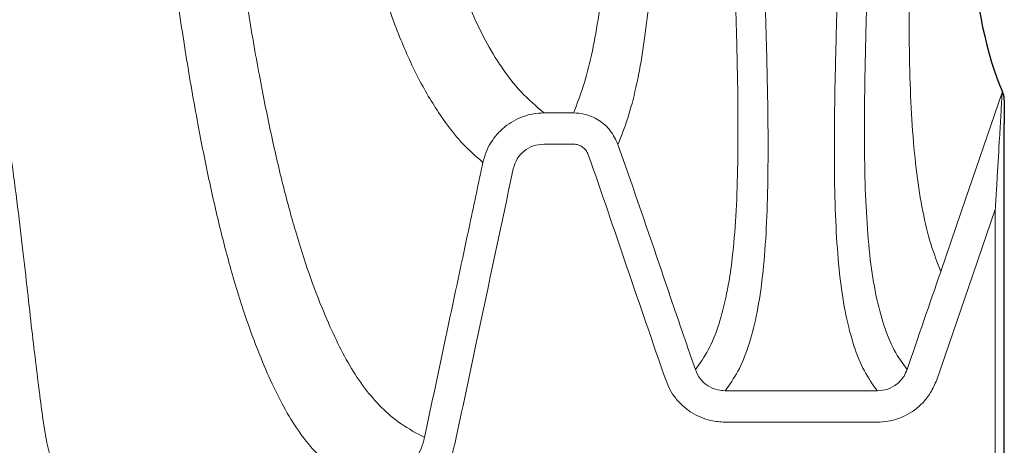
# Model space of a CAD drawing. Units: feet. Extents: x -0.7 to 6.9, y -0.3 to 10.2.
# Drawn here: x 6.2 to 6.4, y 7.5 to 7.6 of the extents above; entities that cross this region are included whole.
import ezdxf

# ---------------------------------------------------------------- set-up
doc = ezdxf.new("R2010")
doc.units = ezdxf.units.FT
doc.header["$MEASUREMENT"] = 0
doc.layers.add('UGD - DETAIL 3', color=7, linetype='Continuous', lineweight=9)
doc.layers.add('UGD - DETAIL 5', color=7, linetype='Continuous', lineweight=25)

# ---------------------------------------------------------------- blocks, each defined once
blk = doc.blocks.new('mc3500_chamber_TOP')
at = {"layer": 'UGD - DETAIL 3'}
for p, q in [((2.154647360541282, 0.04913758287779135), (2.148766755256944, 0.04913758287779135)), ((2.148766755256944, 0.04293450754788353), (2.154647360541282, 0.04293450754788353)), ((2.238356759548875, 0.02999880675138744), (2.233885941445747, 0.0170047363541368)), ((2.238356759548875, 0.02999880675138744), (2.238356759548875, -0.02558043377134833)), ((2.226726484607216, -0.003802941050488506), (2.233885941445747, 0.0170047363541368)), ((2.214945797950652, -0.00597294095145795), (2.184723367927635, -0.00597294095145795)), ((2.184723367927635, -0.01220300122241635), (2.214945797950652, -0.01220300122241635))]:
    blk.add_line(p, q, dxfattribs=at)
at = {"layer": 'UGD - DETAIL 3', "flags": 128}
blk.add_lwpolyline([(2.227536502142093, 0.01768340762158971), (2.231603250084428, 0.02950263581352708), (2.239743081563954, 0.05316056828528826)], dxfattribs=at)
at = {"layer": 'UGD - DETAIL 3'}
for points, knots in [([(2.052220033161863, 0.8620848610714349), (2.052219841779781, 0.853083150915892), (2.052219458845105, 0.835071710305388), (2.052220218760216, 0.8080991682719434), (2.052226903021116, 0.7812223642825797), (2.052242577881906, 0.7540600260756785), (2.052274142743127, 0.7266613386853189), (2.052327986331189, 0.6990763294101177), (2.052407795427976, 0.6717919461382129), (2.052519185404501, 0.6446047688011971), (2.05266741439057, 0.6175644971762315), (2.052855262470178, 0.5907104405835311), (2.053083100977779, 0.5643334738386647), (2.05334558279665, 0.539209566983323), (2.053640197683605, 0.5153112928942951), (2.05396186874244, 0.492595594346688), (2.05432008332413, 0.4703552510296847), (2.0547148465397, 0.4486111191032363), (2.055146368559414, 0.4273711433118397), (2.055614225819077, 0.4066354742482146), (2.056118295641896, 0.3864077170261826), (2.056670389660139, 0.3662590639250043), (2.057273072578744, 0.3462327033381989), (2.057929640999142, 0.3263694435984892), (2.058626728066444, 0.3070930088143671), (2.059412335948279, 0.287178227861359), (2.060296445015337, 0.2667601828189321), (2.061290094134031, 0.2459834318012133), (2.062341914599016, 0.2260262759239238), (2.063451942266274, 0.2068905372628445), (2.064621627162468, 0.1885596583714229), (2.06585128830608, 0.1710208061258198), (2.067143190877976, 0.1542590197032094), (2.068497757412228, 0.1382785315496458), (2.069916901592353, 0.1230759355836106), (2.07153604452308, 0.1073454102704101), (2.073380141487183, 0.0913307923210116), (2.07548432508212, 0.0752961468759139), (2.077716893675388, 0.06044806843663331), (2.079990804211184, 0.04733676848705226), (2.082292560557657, 0.0357863548191597), (2.084620788825923, 0.02563310572035959), (2.087103280196223, 0.01634705713146634), (2.089752027453006, 0.007921774474046295), (2.09247051767155, 0.0007378555924715258), (2.095149320086175, -0.005356377125401934), (2.09780940378951, -0.01049920791957337), (2.100755515809761, -0.01504892708257977), (2.104131095375465, -0.01899276675350503), (2.107995487685195, -0.02238607876337717), (2.11116811328082, -0.02414910174791629), (2.112754060839197, -0.0250304102772132)], [0, 0, 0, 0, 0.01731326069361126, 0.03464194707104366, 0.05197090077563125, 0.0692845101643199, 0.08744625832447712, 0.105624430434861, 0.1238034216398887, 0.1419662613319245, 0.1606470138116569, 0.1793432169270646, 0.1980408589616522, 0.2167236026796887, 0.2338032296536662, 0.2508925355794021, 0.2679827047356748, 0.2850635499382402, 0.3021344215342471, 0.3192130657917867, 0.3362924905093794, 0.3533644256010914, 0.3715659092433838, 0.3897750068194695, 0.4079849443061641, 0.4261875605270169, 0.4479724550618278, 0.4697717290961664, 0.4915774348783817, 0.5133798011943839, 0.535167209945987, 0.5569954801431181, 0.5788346984410495, 0.6006785348634244, 0.6225196237457659, 0.6443494690607191, 0.6720738751973765, 0.6998105825305029, 0.7275483781583708, 0.7552742931527314, 0.7795596098082461, 0.8038552780691202, 0.8281548379317817, 0.8524513687365066, 0.8767374093237132, 0.8972751424008891, 0.9178257804488038, 0.938379625543841, 0.9589289618856959, 0.979469209128448, 1, 1, 1, 1]), ([(2.125080312608331, -0.01526403214433536), (2.123496379607053, -0.01440205129184413), (2.120327789293086, -0.01267769541452779), (2.116481039037288, -0.009355970709480133), (2.113127909225459, -0.00549702070485214), (2.110207387321834, -0.001048879873159159), (2.107572529938033, 0.00397339463347457), (2.104886166787964, 0.00998398598502348), (2.10213155278358, 0.0171440333565025), (2.099429122868072, 0.02563424576353057), (2.096899567185692, 0.03500809480095768), (2.094530409413611, 0.0452721001016636), (2.09221830861015, 0.05682172796832941), (2.089959668099976, 0.06978156221861109), (2.087762345111933, 0.08428433246625655), (2.085689240642203, 0.09992606318323283), (2.083854083983314, 0.1156681844472711), (2.082225942774495, 0.1312878238477193), (2.080782580377321, 0.1465751985101367), (2.079405260631421, 0.1626573254088752), (2.078092783836488, 0.1795379333204261), (2.076850557895908, 0.1971149890534312), (2.075676010804607, 0.2153880234944188), (2.0745669973661, 0.234354305790589), (2.073515690676824, 0.2541334612795154), (2.072522490927524, 0.2747240157204969), (2.071572671618526, 0.2964577525001442), (2.070669299523514, 0.3193878105051251), (2.069815332331769, 0.3435652770609066), (2.069090715012562, 0.3665686430237018), (2.068478738452297, 0.3881492629446965), (2.067963672802878, 0.4080870947505106), (2.067485031444774, 0.4285311241428031), (2.067034696169733, 0.4498659563297531), (2.066615149128022, 0.4721260947073942), (2.066229353370988, 0.4953361288597895), (2.065884256664431, 0.5190753101100336), (2.0655796897034, 0.5433355969232538), (2.065316362418959, 0.5681071625109704), (2.065092901658586, 0.5933698818646596), (2.064907506719057, 0.6190788288956091), (2.064757110328154, 0.6454370298038219), (2.064641327186376, 0.672436064274236), (2.064557325652548, 0.7000482244130231), (2.064500705399446, 0.7279757442489041), (2.06447026528607, 0.754018130671045), (2.064455184514878, 0.7780735382767459), (2.06444811117207, 0.8000779512825309), (2.064445796898835, 0.8221584600487644), (2.064445929515457, 0.842838434889452), (2.064446120766146, 0.8561517517066042), (2.064446205997442, 0.8620848610714349)], [0, 0, 0, 0, 0.02032474898115823, 0.04065879219862725, 0.06100224888320566, 0.08135062804603567, 0.1016960454701765, 0.1220283895338221, 0.1468107458132234, 0.1716041108326349, 0.1964007055167526, 0.2211931793631072, 0.2459747622294872, 0.2733239314230044, 0.3006844576701702, 0.328043928032722, 0.3553917226341139, 0.3775972554943089, 0.399814585007269, 0.4220347446674111, 0.4442500692567881, 0.4664539246136523, 0.4882463622904913, 0.5100536702385219, 0.5318643439496373, 0.5536686065527784, 0.5754584307769575, 0.5982448132983383, 0.6210378391612368, 0.6438229267823105, 0.6609186644730013, 0.678021838985181, 0.6951242579137343, 0.7122189078663228, 0.7302738232181843, 0.748339710231959, 0.7664045064414312, 0.7844578917655793, 0.8025386218862282, 0.8206329492401409, 0.8387259776075597, 0.8568049317239164, 0.8753781600370125, 0.893968809012181, 0.9125585762074664, 0.9311305602467778, 0.9454631155981335, 0.9598044358221448, 0.9741456008192366, 0.9884779292787605, 0.9999999999999999, 0.9999999999999999, 0.9999999999999999, 0.9999999999999999]), ([(2.081279294899717, 0.8620848610714349), (2.081278958558453, 0.8542341713849266), (2.081278285582598, 0.838525945253374), (2.08127558487359, 0.8150017589020484), (2.081275432777599, 0.791559397443172), (2.081280190372119, 0.7680258420690658), (2.081294993535572, 0.7444398672440178), (2.081326308996407, 0.7208377877864942), (2.081376832397317, 0.6974801274279718), (2.081450255876971, 0.6746183043078018), (2.08154828811552, 0.6522714261851794), (2.081671844093836, 0.6304458059490008), (2.081823709511619, 0.6089603174613876), (2.082008832101473, 0.5876947249136775), (2.082228945278567, 0.5666733197305236), (2.082484583410318, 0.5459135567944093), (2.082774043194412, 0.5255742258243403), (2.083120054553674, 0.5043281781358617), (2.083531046427945, 0.4822879390030961), (2.084015851236024, 0.4595743594702979), (2.084549550579851, 0.4375029963076607), (2.085131267432573, 0.4160900994592955), (2.085767207123761, 0.3951460399001503), (2.08645809752329, 0.3746854142235421), (2.087204849464064, 0.3547154531639656), (2.088000773542547, 0.3354199868324397), (2.088845593819945, 0.3168005732656516), (2.089789710387564, 0.2978222331133793), (2.090843547667577, 0.2786100451059115), (2.09201778220194, 0.2592929760937137), (2.09325902465399, 0.2408472078038493), (2.094568075559946, 0.2232635259014497), (2.095945688005862, 0.2065236106991941), (2.097393410942855, 0.1906096122384859), (2.098914479808933, 0.1755059627558948), (2.100539279412211, 0.1609565538758666), (2.102274132229909, 0.1469930636142163), (2.104131903039195, 0.133647475485926), (2.106089747549931, 0.1211366870686792), (2.108340143703303, 0.1084829882642824), (2.110873004689657, 0.09591915280637853), (2.113763302827407, 0.08369682194196493), (2.116950742977115, 0.07268709218706171), (2.120536785119866, 0.06287801124230619), (2.124616110452521, 0.05425154679992428), (2.128735695672445, 0.04774686777664972), (2.132632004880658, 0.04284604127170866), (2.135327545420833, 0.04050051814605204), (2.13667527247496, 0.03932779418756738)], [0, 0, 0, 0, 0.01645400381405926, 0.03292235752546204, 0.04939102499866845, 0.06584543900058579, 0.08276498035852277, 0.09969888198577727, 0.1166336575169567, 0.1335543634951523, 0.1500118355005457, 0.166480600953569, 0.1829503035145054, 0.1994091069745878, 0.2162085761773436, 0.2330177941767417, 0.2498280109645567, 0.2666288397336458, 0.2868278797777933, 0.3070451306035271, 0.3272709317130945, 0.3474928125643549, 0.3676957718174872, 0.3884657191445431, 0.4092493779968852, 0.4300394331250781, 0.4508265147948536, 0.4715993034852003, 0.4959455786808871, 0.5203029800971884, 0.5446618468172258, 0.5690101076638897, 0.5933437972330733, 0.6176859109241705, 0.6420289778097007, 0.6663639285643658, 0.6919384776579052, 0.7175208513179744, 0.7431038942941673, 0.7686793805885629, 0.8005894463092151, 0.832525529970762, 0.8644744809909861, 0.8964228982148723, 0.9283577024971454, 0.9602669274085517, 0.9801341007204378, 0.9999999999999999, 0.9999999999999999, 0.9999999999999999, 0.9999999999999999]), ([(2.148766755256944, 0.04913758287779135), (2.147199053438402, 0.05050518721763542), (2.144063002326415, 0.05324096073017248), (2.140317317621614, 0.05809701365129794), (2.137060975680044, 0.06350612119489174), (2.134216061926836, 0.06952446436991355), (2.131338060915811, 0.07672460354733612), (2.128397717209189, 0.0853189135471677), (2.125514371483698, 0.09554247895288626), (2.12284329478632, 0.1067664441118996), (2.120487533987794, 0.1183494405199115), (2.118388097415151, 0.1301235886736762), (2.116516584237616, 0.1419311670447625), (2.114738077624496, 0.1544891351556386), (2.113044768607022, 0.1678099424240065), (2.111430549725486, 0.1819078132832557), (2.109892843462526, 0.196798712221967), (2.108429139567313, 0.2124941015274313), (2.107016305051257, 0.2292391853942854), (2.105656381800249, 0.2470933118779257), (2.104351318735618, 0.2661186572726786), (2.103119569755353, 0.2860857789831925), (2.102039411317927, 0.3055623787741606), (2.101095230658346, 0.3243464908680327), (2.100272207746968, 0.3422502387430528), (2.099494750882897, 0.3607858760003699), (2.098763467513056, 0.3799525156346437), (2.098072998070181, 0.3999215824617277), (2.097425509174666, 0.4207271611741312), (2.096822841567159, 0.4423960178157049), (2.096270562505386, 0.4647512278432506), (2.095769883380159, 0.4877759151686254), (2.095352093359256, 0.5098154696485855), (2.09500634823508, 0.5307150010325214), (2.094721685580043, 0.5503358352270693), (2.094469326297638, 0.5703544719996811), (2.094248063676317, 0.5908896038189022), (2.094059516699115, 0.6119436577265107), (2.093902345840208, 0.6335090631446532), (2.093775670769774, 0.655424089457294), (2.093676644059745, 0.6775014901331771), (2.093603818948823, 0.6997154685174243), (2.093553747074904, 0.7220335774659903), (2.093522331171404, 0.7445805574402469), (2.093506491462239, 0.7675275114992841), (2.093501444291086, 0.7908533561071769), (2.09350148004746, 0.8145267048931855), (2.093504322353518, 0.8382872276360507), (2.093505164287841, 0.8541547524914366), (2.093505585061128, 0.8620848610714349)], [0, 0, 0, 0, 0.02306042120344095, 0.04613036656751338, 0.06920818715528362, 0.09228646780185186, 0.1153538941619828, 0.1445141341560964, 0.173683872896084, 0.2028530845714262, 0.232012655734516, 0.2564868432948033, 0.2809675626092855, 0.3054477362268369, 0.3299211363326706, 0.3544027376133468, 0.3788924379348697, 0.403381194742332, 0.4278615383994538, 0.4533763057332078, 0.4789031343842083, 0.5044282004062386, 0.5299406281249409, 0.5501613634932135, 0.570395181432363, 0.5906317241264057, 0.6108624716438164, 0.6310806071779044, 0.651811508346912, 0.6725628303814898, 0.6933182371021201, 0.7140643312295056, 0.7347908416291367, 0.75118927823728, 0.7675964741223603, 0.7840027495671882, 0.8003999261546598, 0.8171181423434416, 0.8338479404682692, 0.8505766917498733, 0.8672934831141689, 0.8836499883686184, 0.9000193026154001, 0.9163878623555588, 0.9327432863117134, 0.9495499980136228, 0.9663720486246092, 0.9831937678900617, 1, 1, 1, 1]), ([(2.15550419108259, 0.862085106575873), (2.155504266620079, 0.8605226795059862), (2.15550470680773, 0.8514177819354414), (2.155506011290574, 0.8347658018060349), (2.155510243946099, 0.8121752523865693), (2.155516876525411, 0.7896671935883992), (2.155525598252621, 0.7670840341730658), (2.155536722920921, 0.7444610991171077), (2.155551294361588, 0.7218314829817407), (2.155569052897776, 0.6994326905774253), (2.155591246596662, 0.6771702480725219), (2.155617254631935, 0.6550755921778508), (2.155647918772318, 0.6331728374223031), (2.155683493416196, 0.6116196832491427), (2.15572476064147, 0.590290946143667), (2.155773190469076, 0.5692119094776471), (2.155829247910473, 0.5484004619881366), (2.155892670914113, 0.5280208450761021), (2.155968904346609, 0.5068264398101219), (2.156059924876611, 0.4849252101541728), (2.156169895765479, 0.4624315984473091), (2.156294099986324, 0.4405814588046404), (2.156433278053696, 0.4193899897123847), (2.156589861421156, 0.3986693442168772), (2.156765240708229, 0.3784333037809695), (2.156959941077202, 0.3586887397931386), (2.157173296594267, 0.3396165045827955), (2.157404680561613, 0.3212173225500372), (2.157669968429879, 0.302432728217072), (2.157973400683096, 0.2833913295299961), (2.158316701022138, 0.2642268977705786), (2.158681318334443, 0.2459368428733191), (2.159064126052077, 0.228511306061332), (2.159463761969709, 0.2119315470412966), (2.15987103795199, 0.1961794375029386), (2.160275660430794, 0.1812390069431169), (2.160674275208693, 0.1668572537583302), (2.161053804214381, 0.1530653746443873), (2.161386403443959, 0.1398953170361361), (2.161641806833839, 0.127560401902115), (2.161801516738319, 0.1157439734040793), (2.161821378208394, 0.104507989564107), (2.161644498695687, 0.09391657072409298), (2.16123707920289, 0.08423919583716977), (2.160559697809028, 0.07543771042048597), (2.159574835290869, 0.06750426650352548), (2.158265615482255, 0.06045970794190225), (2.156661869343514, 0.05424129538133826), (2.155318799705388, 0.05083865881918914), (2.154647360541282, 0.04913758287779135)], [0, 0, 0, 0, 0.003315438528943714, 0.0193204078380979, 0.03533870740448075, 0.05135730032825138, 0.0673626673248506, 0.08379855002135266, 0.1002477137140079, 0.1166976574379295, 0.1331346391298727, 0.1498657467368244, 0.1666087551444778, 0.1833528499043235, 0.2000853966905836, 0.2171764557273097, 0.2342777891782424, 0.2513801848078315, 0.2684727385817667, 0.2888103735024165, 0.3091662991207553, 0.3295309235406618, 0.3498916449368357, 0.3702332933650127, 0.3911444498863103, 0.4120693788267462, 0.4330007381668111, 0.4539291046696186, 0.4748432128011594, 0.4994815509880376, 0.5241311897803205, 0.5487823072269764, 0.5734226904191981, 0.5980481408559623, 0.6226820831113008, 0.6473169865680607, 0.6719437198035692, 0.6978216043359695, 0.7237073939632751, 0.749593849759611, 0.7754726394268293, 0.8033999469257836, 0.8313358326260843, 0.8592720523135925, 0.8871998081362041, 0.9153955889546246, 0.9435995312034637, 0.9718037825077698, 1, 1, 1, 1]), ([(2.163470732310231, 0.04285812843212433), (2.164138749326285, 0.04454569120557839), (2.165474963867482, 0.04792127275946623), (2.167084273095181, 0.05406140729051856), (2.168407611309688, 0.06100506704645881), (2.169421901959846, 0.06886505315039404), (2.170133395084288, 0.07764569644955532), (2.170573859941136, 0.08737785917523677), (2.170777885513148, 0.09804701858602183), (2.17077914275936, 0.1091870822910561), (2.17064406178415, 0.1206787405447916), (2.17042258230537, 0.1324068524821493), (2.17012755294793, 0.1449014390924299), (2.169780678032848, 0.1581753764047162), (2.169404385126346, 0.1722429741434279), (2.169012173570942, 0.1871198304219579), (2.168614217872594, 0.2028179157022292), (2.168216429792261, 0.2195840007706833), (2.167829166312504, 0.2374791286686486), (2.167455074825934, 0.2565664470206945), (2.167103119181098, 0.2766149773235931), (2.166798858898932, 0.2961895360867413), (2.166539159926324, 0.3150843707737501), (2.166317436990401, 0.3331080624406333), (2.166113047455593, 0.3517770654980463), (2.165925594912008, 0.3710905145569505), (2.165753545485452, 0.3912213771972297), (2.16559718055233, 0.4122046406402164), (2.165455847026397, 0.4340672765814118), (2.165330141392247, 0.4566307796074573), (2.165219192886031, 0.4798780569419803), (2.165128472793684, 0.5022425434469353), (2.165054358638901, 0.5235754555230736), (2.164992988264679, 0.5437420749158131), (2.164938944517193, 0.5643287719244539), (2.164891711456664, 0.5854621241100082), (2.164850579347243, 0.6071450435174865), (2.164814873338499, 0.6293696114455427), (2.164784465247074, 0.6519634557215079), (2.164758445321238, 0.6746110222401152), (2.164736979014449, 0.6972788673541706), (2.164719577698028, 0.7199279713589251), (2.164705521609286, 0.7428104724569442), (2.164694595344092, 0.7661006442527993), (2.164685626244374, 0.7897771480003497), (2.164679465653983, 0.8138078557540362), (2.16467516080286, 0.8379274601460986), (2.164674325941397, 0.8540348763189582), (2.164673908703649, 0.8620848610714367)], [0, 0, 0, 0, 0.02787479468204691, 0.05575712158816948, 0.08363901401483737, 0.1115132121838837, 0.1396450633499045, 0.167785583083318, 0.1959256848467608, 0.2240569629112845, 0.2486939086837173, 0.2733375070526348, 0.2979805639526277, 0.3226167577521186, 0.3472609831601499, 0.3719134056056749, 0.3965648923278731, 0.4212078882501304, 0.4468981776250064, 0.4726006755563031, 0.4983014212849252, 0.5239893401649784, 0.5443636614093315, 0.5647511858790056, 0.5851415466549056, 0.6055259613199192, 0.625897692778911, 0.6467870001948619, 0.6676968661584393, 0.6886108611536611, 0.7095155187441686, 0.7304004311775256, 0.7471975889057845, 0.7640039954151898, 0.7808094277907687, 0.797605215510878, 0.8147414693109951, 0.8318900186185777, 0.8490374115801189, 0.8661721461924773, 0.8826658005742696, 0.8991724512515219, 0.9156783250421096, 0.9321709187458288, 0.949120619963109, 0.9660858693540026, 0.983050774148755, 1, 1, 1, 1]), ([(2.179047026914477, 0.8620848610714367), (2.179047007383239, 0.853952497258951), (2.179046968298084, 0.8376783270988204), (2.179046556731874, 0.8132980611021017), (2.179046149935722, 0.7889845755284037), (2.1790460775038, 0.7647934764058357), (2.1790468024191, 0.7397487898335511), (2.179048502196145, 0.7139042269728071), (2.179052686165465, 0.6873250238188922), (2.179060224137219, 0.6610678695081793), (2.179071732559613, 0.63493876615341), (2.179088680728923, 0.6089835497950178), (2.179112843963277, 0.5832392600774527), (2.179145474089662, 0.5579781748358057), (2.179189276119442, 0.532387555206701), (2.179247120344767, 0.5065490398021177), (2.179322167181663, 0.4805414400776575), (2.179414157491176, 0.4552107586573513), (2.179524961838641, 0.4305891433726083), (2.179657661697057, 0.4064192953387193), (2.179815445988068, 0.3827312351032317), (2.18000038195362, 0.3595430841213014), (2.180211785405304, 0.3371230427201741), (2.180450115430289, 0.3154820663529225), (2.180722017260796, 0.294216742636821), (2.181030347016927, 0.2733732451339863), (2.181376713260316, 0.2529921462906), (2.181757329800785, 0.2332914055760931), (2.182175109708037, 0.214283765751869), (2.18262771519863, 0.1959812385789315), (2.183105445130293, 0.1785271651114382), (2.18360300873093, 0.1619173853850358), (2.184114234349969, 0.1461473119915411), (2.18466333833988, 0.1303462778584299), (2.185247707278189, 0.1146701097419767), (2.185838413353287, 0.0992820009453883), (2.18637332946214, 0.08497702921049566), (2.186819978667512, 0.07174578587839875), (2.187151953728856, 0.0594471131928147), (2.187323698558293, 0.04810455211070597), (2.187265426832301, 0.03774381110864056), (2.186919511123997, 0.02847237770100897), (2.186227474731199, 0.0202502092202641), (2.185118489246598, 0.01307860961777685), (2.183536549014292, 0.006992912143047647), (2.181510899657001, 0.001919080668336015), (2.179722872926481, -0.0005454982940653608), (2.178829035521111, -0.001777545235805533)], [0, 0, 0, 0, 0.0160429281683787, 0.03210448387442233, 0.04817270283008107, 0.064235042058422, 0.08027862775902112, 0.09835817474780155, 0.1164539941934574, 0.1345509287630204, 0.1526320000744656, 0.1712190320018032, 0.1898209866280733, 0.2084243232468233, 0.2270132838286577, 0.2475095357544852, 0.2680279132441082, 0.2885564294725089, 0.3090798922468281, 0.3295804050647744, 0.3507856258159807, 0.3720083848071805, 0.3932391838656021, 0.4144660874781174, 0.4356747609886836, 0.4581155629331002, 0.4805621187600504, 0.5030037865443627, 0.526000957549375, 0.549014972615539, 0.5720393365646633, 0.5950658864487384, 0.6180849061318766, 0.641085440810959, 0.6680580799376211, 0.6950466150121846, 0.7220417728794074, 0.7490327789279639, 0.7760074981068129, 0.8038307097775027, 0.831664399191571, 0.8594981825385217, 0.8873215146534379, 0.915485691150266, 0.9436609061969341, 0.9718359974343089, 1, 1, 1, 1]), ([(2.184723367927635, -0.00597294095145795), (2.185607841863045, -0.004755639992596095), (2.187377123062514, -0.002320579314853077), (2.189396080519839, 0.002664596254829732), (2.19098371044173, 0.00863267375232013), (2.192120272075459, 0.01571474598162848), (2.192845402105838, 0.02390976892606478), (2.193218234521078, 0.03324987009926872), (2.19329539793136, 0.04370955301496871), (2.1931364129156, 0.05513656836978686), (2.192816092195226, 0.06748970829084744), (2.192381258891813, 0.08072913319329622), (2.191857304654956, 0.0950483130820361), (2.191277098623267, 0.1104564330909872), (2.190701891301084, 0.12615867922249), (2.190161035439399, 0.141991170395495), (2.189656488921172, 0.1577972218852217), (2.189165288129309, 0.1744477568426319), (2.188693432521773, 0.1919470818230309), (2.188246158108607, 0.2102995499707312), (2.187833445163168, 0.2293645829474471), (2.187457537138411, 0.2491306027473774), (2.18711540518549, 0.2695852545745199), (2.186813809035596, 0.2902998450617691), (2.186550487500498, 0.3112044164711056), (2.186321221145951, 0.3322259972036576), (2.186117213242903, 0.3539827685006811), (2.185937949085791, 0.3764647488561268), (2.185789395939945, 0.3985819166480615), (2.185667238037204, 0.4202295874900228), (2.185566678372806, 0.4413043540710753), (2.185480229523136, 0.4629167107793561), (2.185407225915736, 0.4850460093244822), (2.185346517356212, 0.5076712310830311), (2.185296571559907, 0.5309942418762601), (2.185256758545902, 0.5550278807606501), (2.185225513457015, 0.5797718892321795), (2.185202068742792, 0.6049790148231358), (2.1851840651417, 0.6308453829499792), (2.185171709672217, 0.657363998327015), (2.185164618276759, 0.6845109033014607), (2.185161118990638, 0.7120024058960537), (2.185159751476955, 0.7385301482856912), (2.185159126805508, 0.7640163259159563), (2.185159171913894, 0.7884006383255331), (2.185159586026808, 0.8129083210002355), (2.185159995668475, 0.8374833494991512), (2.185160035010004, 0.8538875244911432), (2.185160054669351, 0.862084851324096)], [0, 0, 0, 0, 0.02778704209667123, 0.05558455620014989, 0.0833820897118231, 0.1111691600334585, 0.1392951673110073, 0.1674319841087753, 0.1955686473848111, 0.2236944871877108, 0.2506294583196265, 0.2775807460158891, 0.3045362287040316, 0.3314850358185016, 0.3584179315365645, 0.3813906589693549, 0.4043819665540949, 0.4273807606582818, 0.4503773716555893, 0.4733636684550144, 0.4963330831828459, 0.5187601344135836, 0.5411921543623275, 0.5636183965943247, 0.5841631182477792, 0.604724312966572, 0.625289181956841, 0.6458467835567977, 0.6663885318658985, 0.6840420462297044, 0.7017155559558202, 0.719397151234157, 0.7370764711353722, 0.7547446743644506, 0.7723946535663934, 0.7905308011238662, 0.8086802283090263, 0.826828399178879, 0.8449628267140452, 0.8635821315253941, 0.8822186543924627, 0.9008539523865261, 0.919471573868096, 0.9355650832986969, 0.9516773975220375, 0.9677956183315846, 0.9839071552139617, 1, 1, 1, 1]), ([(2.214509111208935, 0.862084851324096), (2.214509064753404, 0.8538875244570407), (2.214508971788381, 0.8374833493960585), (2.214509669743496, 0.8129083214091315), (2.21450983297813, 0.7884006367993903), (2.214509889234312, 0.7640163316050019), (2.214509485232488, 0.7387788492781207), (2.214507988466769, 0.7127420492107523), (2.214504717575424, 0.6859715797390349), (2.214498242595197, 0.6595254714696663), (2.214486493651293, 0.6332082038323046), (2.214468708647564, 0.607066184739911), (2.214445344670356, 0.5811367159848251), (2.214413178122025, 0.5556944471524394), (2.214371025277219, 0.529937401669927), (2.214314310638397, 0.5039468141521839), (2.214240386254724, 0.4778009806052124), (2.214149746127419, 0.4523356287771927), (2.214040159313838, 0.4275835701819055), (2.213908995726944, 0.4032858575622251), (2.213753108875005, 0.3794730301390681), (2.213570916492652, 0.3561635615905345), (2.213362106950453, 0.3336276598340726), (2.213126846795574, 0.311876432695648), (2.212858546297197, 0.2905138681128729), (2.212553541436176, 0.2695852617448393), (2.212211723468064, 0.2491306000606501), (2.211835558972258, 0.229364583902754), (2.211422848975324, 0.2102995503976501), (2.2109758266362, 0.1919470807133239), (2.210503663374748, 0.1744477579994701), (2.210012737221191, 0.1577972212405179), (2.209508103678559, 0.1419911705606545), (2.208967325585708, 0.1261586786933355), (2.208391860198833, 0.1104564340000493), (2.207811921302417, 0.0950483126450159), (2.207287873798475, 0.08072913306959073), (2.206853146314574, 0.06748970893801332), (2.206533814511859, 0.0551875569740341), (2.206375645747644, 0.04384686104701796), (2.206446518928005, 0.03349290920369974), (2.206805746778963, 0.02423218875189725), (2.207512212057948, 0.01602400121936398), (2.208634839219332, 0.008867296219261966), (2.210227830203151, 0.002793799664066121), (2.212261805192932, -0.00227232677421263), (2.21405124890751, -0.004739561739920184), (2.214945797950652, -0.00597294095145795)], [0, 0, 0, 0, 0.01609287538197177, 0.03220444289728392, 0.04832269435027865, 0.06443503920675152, 0.08052857923308418, 0.09865024176132395, 0.1167882286166468, 0.1349273247704939, 0.1530504873426972, 0.1716810008510192, 0.1903264893952466, 0.2089733848332587, 0.2276058249089516, 0.2481127717815399, 0.2686419077396233, 0.2891811439091452, 0.3097153123142715, 0.3302264817786668, 0.3514436233815182, 0.3726783328819748, 0.3939211388329832, 0.4151599602688311, 0.4363805381155352, 0.4588068236797998, 0.4812388855108746, 0.5036659802168202, 0.5266354386146739, 0.5496217781409506, 0.5726184338894221, 0.5956172706483666, 0.6186086219447521, 0.641581393053863, 0.6685143410963101, 0.6954631983744493, 0.7224187323110255, 0.749370071247746, 0.7763050941659578, 0.804092454855393, 0.8318902964380875, 0.8596882431219588, 0.8874757754564797, 0.9156014214291874, 0.9437379183437102, 0.9718743926390414, 1, 1, 1, 1]), ([(2.220840013031347, -0.001777545235805533), (2.219956422283866, -0.0005616867860727126), (2.218188901109702, 0.001870497526427428), (2.216177807515715, 0.006862215115097214), (2.214601154877164, 0.01284148809327856), (2.213478316712824, 0.01993758402474199), (2.212766953251966, 0.02814666205159799), (2.212407626009799, 0.03749830755730965), (2.21234359301797, 0.04796600868308953), (2.212515900915826, 0.05939568562263275), (2.212848979335978, 0.07174578692619082), (2.213295891256792, 0.08497702874372592), (2.213830741103426, 0.099282001010212), (2.214421449454727, 0.114670109802649), (2.215005872689024, 0.1303462773362964), (2.215554787702422, 0.1461473124091706), (2.216065993499622, 0.1619173859563121), (2.216563815336305, 0.1785271639495889), (2.21704123597032, 0.1959812397316396), (2.217494116500009, 0.2142837652062584), (2.217911809937275, 0.2332914052588446), (2.218292497270072, 0.2529921475511632), (2.218638665772941, 0.2733732390064967), (2.218943866025802, 0.2940040979678606), (2.21921069070176, 0.314814420005388), (2.219442635543365, 0.33573065216091), (2.219649526485652, 0.3573768380350275), (2.219831473748973, 0.3797431872312149), (2.219981805367095, 0.401745286971396), (2.220105606753197, 0.4232789738923852), (2.220207502271248, 0.444241930538448), (2.220294793843905, 0.4657391870061121), (2.220368719866945, 0.4877503580333444), (2.22043052602944, 0.5102549762762569), (2.220481473643327, 0.5334396480366665), (2.220522420277941, 0.5573168263060326), (2.220554573404092, 0.5818848661386218), (2.220578895349635, 0.606912454129648), (2.22059599381569, 0.6325942050017064), (2.220608253530097, 0.6589230778625312), (2.220615960154634, 0.6858756265743411), (2.220620614147442, 0.7131702936289974), (2.220622359520372, 0.7395020104401153), (2.220623074849881, 0.7647934707651318), (2.220623067746764, 0.7889845770421315), (2.220622415436678, 0.8132980606966269), (2.220622216563578, 0.8376783272004102), (2.220622243052743, 0.8539524972926733), (2.220622256289641, 0.8620848610714349)], [0, 0, 0, 0, 0.02782197566280453, 0.05565464694079597, 0.08348742953841495, 0.1113095570707017, 0.1394748279504212, 0.1676509227196746, 0.1958269365045313, 0.2239920834157917, 0.2509667507083764, 0.2779577062754376, 0.3049528128227756, 0.3319412965900448, 0.3589138844396319, 0.381914374249325, 0.4049333501715249, 0.4279598573748188, 0.4509841765019633, 0.4739981488124437, 0.4969952760980537, 0.5194369012190183, 0.5418834135908357, 0.5643241728735506, 0.5848584223044334, 0.6054090895208523, 0.6259633584893102, 0.646510443480046, 0.6670416794743668, 0.6846851552534357, 0.70234855013109, 0.7200200555004194, 0.7376892584739078, 0.7553473029150328, 0.772987193874464, 0.7910812786498103, 0.8091886438172011, 0.8272947260413668, 0.8453870620866251, 0.863962845721709, 0.8825557658697669, 0.9011474625397365, 0.9197215248566807, 0.9357650800571814, 0.951827388749772, 0.9678955771597992, 0.9839571023306556, 1, 1, 1, 1]), ([(2.229931591649184, 0.8620848030355175), (2.229931131461695, 0.853440261203521), (2.229930210219721, 0.8361348911578181), (2.22992442850173, 0.8102126456993757), (2.229915142946804, 0.7843669590737354), (2.229901771163324, 0.7586698885955849), (2.229884337886801, 0.733193172516784), (2.229861523827569, 0.7075607981629686), (2.229833855867832, 0.6818188807791161), (2.229799354477622, 0.6560063208260027), (2.229758578035843, 0.6305884823988732), (2.229709913086753, 0.6056163820162643), (2.229652512401154, 0.5811180843001713), (2.229587044110107, 0.5571071759213782), (2.229510774760473, 0.5336023049286736), (2.229422336042592, 0.5102154124068035), (2.229319775500712, 0.4869914082565971), (2.229201588123558, 0.463966807613212), (2.229067779617306, 0.4415531985514516), (2.22891752490121, 0.4197694046062823), (2.228748819706927, 0.3986328743752718), (2.228561804490637, 0.3781386051123814), (2.228355615964106, 0.3582732868594594), (2.228129868824868, 0.3390248504601647), (2.227883516856827, 0.3203968605794794), (2.227593009891559, 0.3008927067856924), (2.227251450708847, 0.2806892240783201), (2.226852463385941, 0.2599758088684974), (2.226421205336368, 0.2401781690169598), (2.225947933520784, 0.2207541995484501), (2.225424276266628, 0.2017714992500013), (2.224856834143965, 0.183298086063167), (2.224274183867714, 0.1658200804951129), (2.223691089065047, 0.1493255581046435), (2.22312230460754, 0.1338024462171505), (2.222561044302839, 0.1186946198818406), (2.222030156002387, 0.1041029174306933), (2.22158883952631, 0.09013227304779825), (2.221303231647275, 0.07726626769248757), (2.221225954678607, 0.06549140548582955), (2.221400935420298, 0.05487908322301571), (2.221886625155928, 0.04538284104933865), (2.222709298389428, 0.03695239460756916), (2.223903824966767, 0.02952042612221462), (2.22545550297429, 0.02299252197431301), (2.226842946617363, 0.01945282956453109), (2.227536502142093, 0.01768340762158971)], [0, 0, 0, 0, 0.01772894146385703, 0.03549128438653214, 0.05327165850528808, 0.07105335145868587, 0.08881874974423684, 0.1065497497785249, 0.1251758149504086, 0.1438189372812373, 0.1624635004754774, 0.1810914777244217, 0.1997021360304715, 0.218326661112438, 0.236952661095403, 0.255565353286518, 0.2751801842302644, 0.2948124584417062, 0.3144528209631023, 0.3340893252116025, 0.3537076588103505, 0.3732965842232137, 0.3928978428030046, 0.4125047807028133, 0.4321089530255818, 0.4517003071292361, 0.4761660148454311, 0.5006438640182528, 0.5251233795509689, 0.5495912922813468, 0.576118952955713, 0.6026667161696602, 0.6292271450874944, 0.655790569579198, 0.682345229654073, 0.7088775231593359, 0.7383461438669843, 0.767830868485576, 0.797322031813972, 0.8268087308788125, 0.8562790107807756, 0.8850138427498571, 0.9137623767693742, 0.9425157493021434, 0.9712647646226915, 1, 1, 1, 1]), ([(2.053568576259468, -0.0250304102772132), (2.053411014189473, -0.02482642704348859), (2.052551568823693, -0.02371377064763625), (2.051490009727551, -0.0213516170294783), (2.050350294871424, -0.01750507193148287), (2.049529135311436, -0.01297036342476865), (2.048838540180395, -0.007751879363382841), (2.048104393372105, -0.001762738289258436), (2.047277654298565, 0.005033984762224719), (2.046421541604032, 0.01267673754431797), (2.045469364966801, 0.02111202146503732), (2.044384237424568, 0.03035366449167753), (2.043204817548376, 0.03931740747919044), (2.041951644217918, 0.04770074673535429), (2.040497038019571, 0.05612996178266094), (2.03869994370483, 0.06476199945944217), (2.036521249904898, 0.07271455324536813), (2.03457568344743, 0.07821707945757606), (2.032881303530813, 0.08198508202507249), (2.031424958778558, 0.08454940276309308), (2.030180461511093, 0.08628747450784768), (2.029118968276708, 0.08746396863446293), (2.028113222626552, 0.08833533879176514), (2.027203702889105, 0.0889243233906516), (2.026262157489467, 0.08930645968028905), (2.025548655095045, 0.08947927447818316), (2.024977440181191, 0.08951802114656449), (2.02447410357393, 0.08950764918427367), (2.02383780095579, 0.08942499678635585), (2.022659127359604, 0.08904700888125028), (2.021063205249034, 0.08800777171662855), (2.019464871455894, 0.08636464372232489), (2.017441288237094, 0.08323060074087962), (2.015271699776709, 0.0790169621918535), (2.013467592412154, 0.07378306727837103), (2.011595542728798, 0.06697742622373148), (2.009647456959193, 0.05880419316078545), (2.007994576337871, 0.04951991829382507), (2.006478564288622, 0.03929569070439953), (2.005045176644764, 0.02848180940038514), (2.003763951102913, 0.01748000377348635), (2.002701759372632, 0.007635664988763224), (2.001715842924994, -0.000591113596014381), (2.000953064525871, -0.007412932372506731), (2.000369917299363, -0.01303133813908808), (1.999554182129731, -0.01784744287752282), (1.998344802457673, -0.02193489124495507), (1.996860774432982, -0.02399872536006153), (1.996118927344352, -0.0250304102772132)], [0, 0, 0, 0, 0.007589646757813127, 0.04139883878254749, 0.07521966233551748, 0.1090468062981917, 0.1428716331274168, 0.1766841872829046, 0.2118897380997604, 0.2470993242244384, 0.2823045240732564, 0.317894659706958, 0.3534844357864185, 0.3773853221657966, 0.4012859173431383, 0.4333407120398717, 0.454847774202753, 0.4693051913515076, 0.4790526947043721, 0.4856521731850607, 0.4901460956904934, 0.4932309187108122, 0.4953730706986519, 0.4975656659541483, 0.4984899679089193, 0.4994246600105769, 0.5000048153043093, 0.5001687541990454, 0.5009131443490089, 0.5019351641367165, 0.5046525111793383, 0.5101197056798729, 0.5156115582329152, 0.5300639414881932, 0.5445376898675994, 0.5590119370638982, 0.5878397932624264, 0.6166752771048274, 0.6455079548876099, 0.6888011499029797, 0.7321114447521415, 0.7754237870661553, 0.8187197943478657, 0.8549690955220093, 0.8912366122801506, 0.9275049609361212, 0.9637606347219883, 1, 1, 1, 1]), ([(2.239743081563954, 0.05316056828528826), (2.239741159566894, 0.05314078492099306), (2.239731300933272, 0.05303930873013218), (2.239694633833315, 0.05272095076735095), (2.239645322335102, 0.05186794059327404), (2.239533393074953, 0.0500291543357374), (2.239377221274645, 0.04734054444344871), (2.239107733895568, 0.04276518302502552), (2.238845880761415, 0.03830943252198615), (2.238646068017265, 0.03488009648958723), (2.238597746805051, 0.03405077163905901)], [0, 0, 0, 0, 0.007532636661875752, 0.03863767881760368, 0.07587723262777472, 0.1898123509232317, 0.3428703119778768, 0.4963705597188496, 0.8782060415379195, 1, 1, 1, 1]), ([(2.239769831853343, 0.05329373310308849), (2.239762900032739, 0.05325536964283284), (2.239755462237934, 0.05321420591953352), (2.239743870144486, 0.05316398470626194), (2.239743081563954, 0.05316056828528826)], [0, 0, 0, 0, 0.931972552028487, 1, 1, 1, 1]), ([(2.148766755256944, 0.04913758287779135), (2.148069712800883, 0.04909669762950131), (2.146675637232574, 0.0490149276809877), (2.144640533705389, 0.0484562791363139), (2.14272236230795, 0.04758184810486821), (2.140977529369426, 0.04639857002896441), (2.13946259865019, 0.04494203851823464), (2.138209773992263, 0.04325383033085206), (2.137233717931101, 0.0413716981058041), (2.136861424445918, 0.04000910825081938), (2.13667527247496, 0.03932779418756738)], [0, 0, 0, 0, 0.1247177966850966, 0.2494339215347767, 0.3747578538802239, 0.5000763707172841, 0.6241284409377648, 0.7481805882021066, 0.8740867576325859, 1, 1, 1, 1]), ([(2.163470732310231, 0.04285812843212433), (2.16302701348493, 0.04381421294152332), (2.162138508085898, 0.04572868264642072), (2.159701062499534, 0.04782622482826415), (2.157089341621667, 0.04896602937863737), (2.155345946678931, 0.04908850596342074), (2.154647360541282, 0.04913758287779135)], [0, 0, 0, 0, 0.2726523166073163, 0.5459607335785364, 0.8180644387018076, 1, 1, 1, 1]), ([(2.14269655143026, 0.03804923594795007), (2.142912352656301, 0.03872687871094893), (2.14334054732351, 0.04007146336744416), (2.144795508747927, 0.04165454887488629), (2.146653010732913, 0.04273039899042796), (2.148062303428396, 0.04286648388424386), (2.148766755256944, 0.04293450754788353)], [0, 0, 0, 0, 0.2515063712902749, 0.4990411265527517, 0.7495897086823577, 1, 1, 1, 1]), ([(2.154647360541282, 0.04293450754788353), (2.154880560370209, 0.0429189997547601), (2.155462291053277, 0.04288031465311004), (2.156333664700719, 0.04250019095361424), (2.157144865091452, 0.04179654021128876), (2.157438195885927, 0.0411542552564379), (2.157584847363514, 0.04083314325784837)], [0, 0, 0, 0, 0.1818579376085952, 0.4536553167837895, 0.7268535845020954, 0.9999999999999999, 0.9999999999999999, 0.9999999999999999, 0.9999999999999999]), ([(2.17882903552111, -0.001777545235805533), (2.177470300262082, 0.002161123229787343), (2.172339442431131, 0.01703432815026762), (2.167339695621179, 0.03195470900502517), (2.163471162505738, 0.04285691606548525), (2.163470732310231, 0.04285812843212433)], [0, 0, 0, 0, 0.2647947413185203, 0.9999182423958997, 1, 1, 1, 1]), ([(2.13667527247496, 0.03932779418756738), (2.136673590796351, 0.03931991380439026), (2.135802366129959, 0.03523733574185428), (2.133443886096923, 0.02409535842816179), (2.131015960486938, 0.01268174231521613), (2.128018404536977, -0.001432147285754581), (2.126519417387548, -0.008489046170789827), (2.125080312608331, -0.01526403214433536)], [0, 0, 0, 0, 0.0004331417345374271, 0.2243970760856795, 0.6121986157629591, 0.6276907205942197, 1, 1, 1, 1]), ([(2.157584847363514, 0.04083314325784837), (2.157585277559318, 0.04083193089131321), (2.160216428861636, 0.03341688926478703), (2.165233483117259, 0.01850248856276693), (2.170372872219608, 0.003632196703649448), (2.172942563945239, -0.003802941050488506)], [0, 0, 0, 0, 8.175726108321223e-05, 0.500041428367768, 1, 1, 1, 1]), ([(2.131102999473597, -0.01654317701310415), (2.132542660475866, -0.009768264543644989), (2.136407822092091, 0.00842083107607472), (2.140257849131543, 0.02662138654620438), (2.142694869756784, 0.03804135556368049), (2.14269655143026, 0.03804923594795007)], [0, 0, 0, 0, 0.3723097689139909, 0.9995668604515465, 0.9999999999999999, 0.9999999999999999, 0.9999999999999999, 0.9999999999999999]), ([(2.238597746805051, 0.03405077163905901), (2.23853911971989, 0.03305298869826689), (2.238459776711053, 0.03170263842125909), (2.23837808793621, 0.03035156333135536), (2.238356759548875, 0.02999880675138744)], [0, 0, 0, 0, 0.738906754625739, 1, 1, 1, 1]), ([(2.227536502142093, 0.01768340762158971), (2.227531339790095, 0.01766844858350503), (2.225293376505748, 0.01118346305448625), (2.22306412363879, 0.004695475928377491), (2.220840013031346, -0.001777545235805533)], [0, 0, 0, 0, 0.002306718807378686, 1, 1, 1, 1]), ([(2.184723367927636, -0.00597294095145795), (2.184247824555939, -0.005943521522654649), (2.183074708765189, -0.005870946866926019), (2.181321898370193, -0.005111064290598044), (2.17969955059251, -0.003703467105140135), (2.179119401833758, -0.00241994977309723), (2.178829035521111, -0.001777545235805533)], [0, 0, 0, 0, 0.1850560840363554, 0.4565140159215389, 0.7279835235483277, 1, 1, 1, 1]), ([(2.220840013031346, -0.001777545235805533), (2.220658562789896, -0.002214428861403661), (2.220208982510178, -0.003296897867958393), (2.218919188521818, -0.00470444702621986), (2.21705519957448, -0.005777970173835634), (2.215649682970517, -0.005907881264327841), (2.214945797950652, -0.00597294095145795)], [0, 0, 0, 0, 0.1836127217641425, 0.4549382693085406, 0.7270321915421925, 1, 1, 1, 1]), ([(2.172942563945239, -0.003802941050488506), (2.17320320194638, -0.004453519307567433), (2.173724484375415, -0.005754691863544714), (2.174903139845929, -0.007508545926516952), (2.176342031189604, -0.00904549005566313), (2.178019888225045, -0.01032277002144522), (2.179889222391878, -0.01128630230234506), (2.182127422621781, -0.01203620177957454), (2.183775433761164, -0.01214209281634915), (2.184723367927635, -0.01220300122241635)], [0, 0, 0, 0, 0.1360613595071235, 0.2721260739862189, 0.4081958440414236, 0.544270437026811, 0.6801461256689902, 0.8160204087757864, 1, 1, 1, 1]), ([(2.214945797950652, -0.01220300122241635), (2.215646881290018, -0.01216820074711755), (2.217049033277052, -0.01209860052578726), (2.219094289199419, -0.01155408514451395), (2.221018972117808, -0.01069235712551464), (2.222774892783528, -0.00951963581757198), (2.224295235673643, -0.008063634892484295), (2.225728808996588, -0.006193965163069137), (2.22636280222365, -0.004674540335027899), (2.226726484607216, -0.003802941050488506)], [0, 0, 0, 0, 0.1362756293289035, 0.27254840290541, 0.4088534091639704, 0.5451442474842578, 0.6811077262993214, 0.8170713861761284, 1, 1, 1, 1]), ([(2.125080312608331, -0.01526403214433536), (2.124901413737327, -0.0159448283062682), (2.12454361813928, -0.01730641247133402), (2.123573816321787, -0.01919636345124065), (2.122308927617482, -0.02089408135535553), (2.120761320271352, -0.0223596187815458), (2.118973361938626, -0.02353881296087845), (2.117001151116645, -0.02440130305133614), (2.114906493261616, -0.02493848712552449), (2.113471574709008, -0.02499976767231527), (2.112754060839197, -0.0250304102772132)], [0, 0, 0, 0, 0.1236990441523049, 0.2473966058698133, 0.3712751754620704, 0.495164672018651, 0.6210252526840769, 0.746899535178094, 0.8734401380235052, 1, 1, 1, 1]), ([(2.112754060839197, -0.03126093985149492), (2.11381963187657, -0.03120842973672122), (2.115950723042078, -0.03110341201592082), (2.119060384663102, -0.03027957886001875), (2.12198818985325, -0.02897158476297612), (2.12464669767713, -0.02719053363252666), (2.126949929325006, -0.02498634877772776), (2.128836733781756, -0.02243645319714549), (2.130289278244126, -0.01960386411986459), (2.130831757517829, -0.01756341186352373), (2.131102999473597, -0.01654317701310415)], [0, 0, 0, 0, 0.1256437558569195, 0.2512815088969118, 0.3769989182073068, 0.5027079955596553, 0.6270422799569838, 0.7513739709112782, 0.8756859226628712, 1, 1, 1, 1])]:
    blk.add_open_spline(points, degree=3, knots=knots, dxfattribs=at)
at = {"layer": 'UGD - DETAIL 5'}
for p, q in [((2.239780156526442, 0.05326809740908978), (2.239769597201682, 0.05329238385603574)), ((2.23979939796267, 0.05319629400072579), (2.239775932796539, 0.05326809740908978)), ((2.240081449259576, 0.03413589152920338), (2.240081683911238, 0.03501260879880874)), ((2.240081449259576, -0.02560002718506826), (2.240081449259576, 0.03413589152920338))]:
    blk.add_line(p, q, dxfattribs=at)
for points, knots in [([(2.237343662529093, 0.8620846833603535), (2.237342718869701, 0.8323842285060588), (2.237337811631967, 0.8030922697830265), (2.237318186301628, 0.7452747549576797), (2.237303573217939, 0.7167494046739025), (2.237274782910677, 0.6815584732151985), (2.237268198063838, 0.6745346663758722), (2.237254436694584, 0.6606354953686262), (2.237247248289599, 0.6537488258293598), (2.237223821583018, 0.6332712951869146), (2.237205164920369, 0.6198626965293697), (2.237140000305584, 0.5803236893246639), (2.237085741087065, 0.5548779005919995), (2.236977145471253, 0.5179595738704519), (2.23693715475634, 0.5058334347149733), (2.236847878618567, 0.4822444479306709), (2.236798779952265, 0.4707546295184679), (2.23663779038443, 0.4371312842822768), (2.236509019422977, 0.4158405784686705), (2.236207906437281, 0.3752425489061775), (2.236035441794547, 0.355936503987488), (2.235737200154762, 0.3283340805425246), (2.235631266611859, 0.3193599539893262), (2.23540704473093, 0.3018489048355821), (2.235289621786609, 0.2933445371876298), (2.234676658509576, 0.2521822881313787), (2.234092023985143, 0.2233627960062083), (2.232939980960617, 0.1724323112446564), (2.232360467511258, 0.1503379809772944), (2.232115953099012, 0.1264905458651144), (2.232091384539851, 0.1219063220127907), (2.232112013314964, 0.1131347904218067), (2.232157117979285, 0.1089507511866872), (2.232424384840718, 0.09698456691374968), (2.232779045668801, 0.08978750901179033), (2.234534576533221, 0.07043167305190767), (2.236664611782543, 0.06047575891408474), (2.239769632167673, 0.05329240489017195)], [0.0001408421876561639, 0.0001408421876561639, 0.0001408421876561639, 0.0001408421876561639, 0.06264084215179663, 0.06264084215179663, 0.1251408421517966, 0.1251408421517966, 0.1407658421517966, 0.1407658421517966, 0.1563908421517966, 0.1563908421517966, 0.1876408421517966, 0.1876408421517966, 0.2501408421517966, 0.2501408421517966, 0.2813908421517966, 0.2813908421517966, 0.3126408421517966, 0.3126408421517966, 0.3751408421517966, 0.3751408421517966, 0.4376408421517966, 0.4376408421517966, 0.4688908421517966, 0.4688908421517966, 0.5001408421517967, 0.5001408421517967, 0.6251408421517967, 0.6251408421517967, 0.7501408421517967, 0.7501408421517967, 0.7813908421517967, 0.7813908421517967, 0.8126408421517967, 0.8126408421517967, 0.8751408421517967, 0.8751408421517967, 0.9999999999641405, 0.9999999999641405, 0.9999999999641405, 0.9999999999641405]), ([(2.23979939796267, 0.05319629400072579), (2.239811350421683, 0.0531572424639597), (2.239860154080897, 0.05299778925939158), (2.239917521037389, 0.05283841555379976), (2.239960838305658, 0.05271807391495553)], [0, 0, 0, 0, 0.2449090745602361, 1, 1, 1, 1]), ([(2.239960838305658, 0.05271807391495553), (2.239982906241617, 0.05263091679350129), (2.240026979107937, 0.05245685139065159), (2.240082200095466, 0.05177722509616878), (2.240124957454802, 0.0505457699995242), (2.24014444849848, 0.04881836092333014), (2.240135972715502, 0.04755932238998994), (2.240132368670083, 0.0470239580384515)], [0, 0, 0, 0, 0.1733649284319422, 0.3462348871118728, 0.5844431664690815, 0.8232982479732489, 1, 1, 1, 1]), ([(2.240081683911238, 0.03501260879880874), (2.240082176489963, 0.03554428577860946), (2.240084684471974, 0.03825133793386204), (2.240094731255545, 0.04226273039138029), (2.240122108971504, 0.0457260803515398), (2.240132368670083, 0.0470239580384515)], [0, 0, 0, 0, 0.1325591759448168, 0.6749297347342533, 1, 1, 1, 1])]:
    blk.add_open_spline(points, degree=3, knots=knots, dxfattribs=at)
blk = doc.blocks.new('detail_TECHSPEC3500')
blk.add_blockref('mc3500_chamber_TOP', (-2.743524817607631, -2.712832202915529))

msp = doc.modelspace()

# ---------------------------------------------------------------- block references
msp.add_blockref('detail_TECHSPEC3500', (6.875000484239754, 10.24999998866951))

doc.saveas('drawing.dxf')
